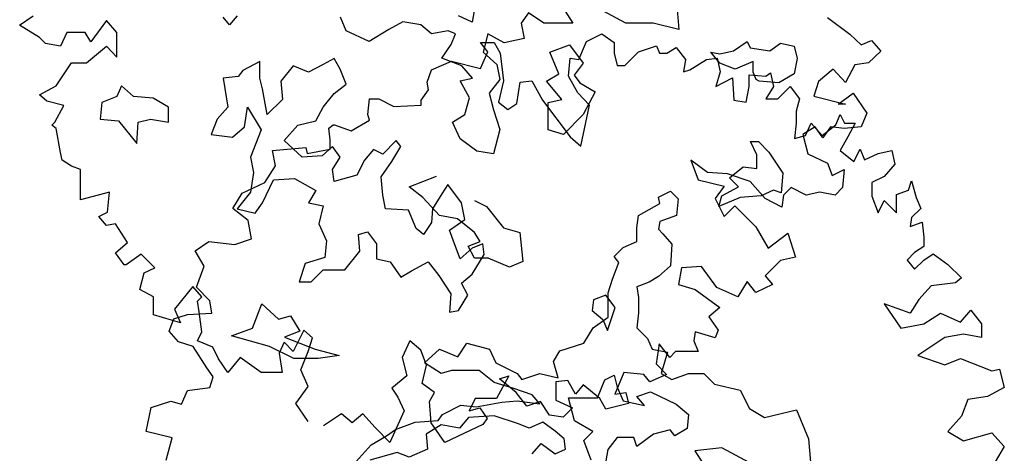
# Model space of a CAD drawing. Units: metres. Extents: x 1761 to 2047, y 612 to 799.
# Drawn here: x 1775 to 1787, y 766 to 771 of the extents above; entities that cross this region are included whole.
import ezdxf

# ---------------------------------------------------------------- set-up
doc = ezdxf.new("R2010")
doc.units = ezdxf.units.M
for name, color, linetype in [('BLUE', 5, 'Continuous'), ('G', 76, 'Continuous'), ('G1', 112, 'Continuous')]:
    doc.layers.add(name, color=color, linetype=linetype)

# ---------------------------------------------------------------- blocks, each defined once
blk = doc.blocks.new('TREE-1')
at = {"layer": 'G'}
for p, q in [((9.133, -5.735), (9.169, -6.149)), ((6.769, -5.863), (6.732, -6.061)), ((7.792, -5.878), (7.917, -6.076)), ((8.542, -6.076), (8.112, -5.844)), ((1.397, -6.097), (1.558, -5.988)), ((3.871, -6.094), (3.798, -6.003)), ((3.96, -5.988), (3.871, -6.094)), ((5.248, -6.164), (5.178, -6.003)), ((6.732, -6.061), (6.571, -5.988)), ((7.396, -5.951), (7.308, -6.076)), ((7.576, -6.076), (7.396, -5.951)), ((10.922, -6.009), (11.186, -6.206)), ((1.631, -6.242), (1.397, -6.097)), ((2.419, -6.045), (2.237, -6.294)), ((2.543, -6.185), (2.419, -6.045)), ((5.751, -6.149), (5.517, -6.292)), ((5.913, -6.058), (5.751, -6.149)), ((6.126, -6.094), (5.913, -6.058)), ((6.251, -6.201), (6.126, -6.094)), ((7.308, -6.076), (7.345, -6.256)), ((7.917, -6.076), (7.576, -6.076)), ((8.865, -6.076), (8.542, -6.076)), ((9.169, -6.149), (8.865, -6.076)), ((1.703, -6.315), (1.631, -6.242)), ((1.952, -6.185), (1.88, -6.346)), ((2.17, -6.185), (1.952, -6.185)), ((2.237, -6.294), (2.17, -6.185)), ((2.543, -6.475), (2.543, -6.185)), ((5.517, -6.292), (5.248, -6.164)), ((6.449, -6.164), (6.251, -6.201)), ((6.537, -6.201), (6.449, -6.164)), ((6.485, -6.326), (6.537, -6.201)), ((6.915, -6.201), (6.86, -6.417)), ((7.11, -6.308), (6.915, -6.201)), ((7.345, -6.256), (7.11, -6.308)), ((11.186, -6.206), (11.316, -6.33)), ((1.88, -6.346), (1.703, -6.315)), ((2.186, -6.543), (2.419, -6.346)), ((2.419, -6.346), (2.543, -6.475)), ((6.376, -6.488), (6.485, -6.326)), ((7.646, -6.417), (7.878, -6.329)), ((7.878, -6.329), (8.039, -6.545)), ((9.812, -6.402), (9.974, -6.292)), ((9.974, -6.292), (10.01, -6.366)), ((10.01, -6.366), (10.242, -6.402)), ((10.242, -6.402), (10.367, -6.311)), ((10.367, -6.311), (10.528, -6.347)), ((10.528, -6.347), (10.565, -6.491)), ((11.316, -6.33), (11.44, -6.278)), ((11.44, -6.278), (11.549, -6.403)), ((5.105, -6.491), (4.977, -6.561)), ((5.175, -6.616), (5.105, -6.491)), ((6.61, -6.579), (6.376, -6.488)), ((6.86, -6.417), (7.022, -6.561)), ((7.753, -6.67), (7.646, -6.417)), ((9.651, -6.545), (9.544, -6.417)), ((9.544, -6.417), (9.651, -6.436)), ((9.651, -6.436), (9.812, -6.402)), ((10.565, -6.491), (10.528, -6.67)), ((11.549, -6.403), (11.404, -6.543)), ((1.828, -6.812), (2.009, -6.543)), ((2.009, -6.543), (2.186, -6.543)), ((4.228, -6.527), (4.03, -6.634)), ((4.228, -6.722), (4.228, -6.527)), ((4.621, -6.579), (4.478, -6.759)), ((4.801, -6.652), (4.621, -6.579)), ((4.977, -6.561), (4.801, -6.652)), ((5.248, -6.795), (5.175, -6.616)), ((6.735, -6.722), (6.61, -6.579)), ((7.022, -6.561), (7.058, -6.737)), ((8.039, -6.545), (7.933, -6.689)), ((9.831, -6.616), (9.651, -6.545)), ((10.044, -6.527), (9.831, -6.616)), ((10.044, -6.652), (10.044, -6.527)), ((10.989, -6.615), (10.813, -6.761)), ((11.135, -6.776), (10.989, -6.615)), ((11.243, -6.564), (11.135, -6.776)), ((11.404, -6.543), (11.243, -6.564)), ((3.975, -6.704), (3.798, -6.722)), ((3.798, -6.722), (3.85, -7.064)), ((4.03, -6.634), (3.975, -6.704)), ((4.261, -6.847), (4.228, -6.722)), ((6.592, -6.756), (6.735, -6.722)), ((7.61, -6.759), (7.753, -6.67)), ((7.933, -6.689), (8.003, -6.777)), ((10.08, -6.74), (10.044, -6.652)), ((10.528, -6.67), (10.348, -6.777)), ((1.631, -6.921), (1.828, -6.812)), ((2.598, -6.814), (2.543, -6.939)), ((2.741, -6.939), (2.598, -6.814)), ((4.316, -7.152), (4.261, -6.847)), ((4.478, -6.759), (4.496, -6.975)), ((5.105, -6.902), (5.248, -6.795)), ((6.699, -6.954), (6.592, -6.756)), ((7.058, -6.737), (6.933, -6.899)), ((7.789, -6.975), (7.61, -6.759)), ((8.003, -6.777), (8.182, -6.884)), ((10.117, -6.759), (10.08, -6.74)), ((10.348, -6.777), (10.117, -6.759)), ((10.813, -6.761), (10.761, -6.937)), ((1.719, -6.994), (1.631, -6.921)), ((2.543, -6.939), (2.366, -7.009)), ((2.973, -6.957), (2.741, -6.939)), ((3.152, -7.064), (2.973, -6.957)), ((4.977, -7.064), (5.105, -6.902)), ((6.644, -7.152), (6.699, -6.954)), ((6.933, -6.899), (6.985, -7.097)), ((8.182, -6.884), (8.039, -7.152)), ((10.761, -6.937), (11.135, -7.03)), ((11.046, -7.03), (11.223, -6.901)), ((11.223, -6.901), (11.383, -7.134)), ((1.916, -7.046), (1.719, -6.994)), ((1.812, -7.243), (1.916, -7.046)), ((2.366, -7.009), (2.348, -7.207)), ((3.152, -7.243), (3.152, -7.064)), ((3.85, -7.064), (3.725, -7.207)), ((4.048, -7.295), (4.085, -7.064)), ((4.085, -7.064), (4.246, -7.332)), ((4.496, -6.975), (4.316, -7.152)), ((4.889, -7.225), (4.977, -7.064)), ((7.628, -7.009), (7.789, -6.975)), ((7.628, -7.332), (7.628, -7.009)), ((11.135, -7.03), (11.046, -7.03)), ((6.501, -7.24), (6.644, -7.152)), ((6.985, -7.097), (7.058, -7.329)), ((8.039, -7.152), (7.808, -7.387)), ((11.383, -7.134), (11.316, -7.295)), ((1.776, -7.279), (1.812, -7.243)), ((1.828, -7.316), (1.776, -7.279)), ((2.348, -7.207), (2.561, -7.225)), ((2.561, -7.225), (2.778, -7.493)), ((2.778, -7.493), (2.796, -7.243)), ((2.796, -7.243), (2.939, -7.207)), ((2.939, -7.207), (3.152, -7.243)), ((3.725, -7.207), (3.655, -7.387)), ((3.905, -7.42), (4.048, -7.295)), ((4.514, -7.457), (4.676, -7.277)), ((4.676, -7.277), (4.889, -7.225)), ((6.592, -7.438), (6.501, -7.24)), ((10.777, -7.295), (10.632, -7.388)), ((10.865, -7.425), (10.777, -7.295)), ((10.958, -7.295), (10.865, -7.425)), ((11.119, -7.316), (10.958, -7.295)), ((11.316, -7.295), (11.119, -7.316)), ((1.88, -7.601), (1.828, -7.316)), ((3.655, -7.387), (3.905, -7.42)), ((4.246, -7.332), (4.118, -7.655)), ((7.058, -7.329), (6.985, -7.615)), ((7.808, -7.387), (7.628, -7.332)), ((10.632, -7.388), (10.689, -7.616)), ((4.728, -7.655), (4.514, -7.457)), ((5.087, -7.53), (4.962, -7.637)), ((5.175, -7.655), (5.087, -7.53)), ((5.836, -7.457), (5.678, -7.618)), ((5.785, -7.707), (5.891, -7.53)), ((5.891, -7.53), (5.836, -7.457)), ((6.787, -7.582), (6.592, -7.438)), ((1.9, -7.689), (1.88, -7.601)), ((4.118, -7.655), (4.155, -7.835)), ((4.962, -7.637), (4.728, -7.655)), ((5.087, -7.798), (5.175, -7.655)), ((5.568, -7.563), (5.462, -7.691)), ((5.678, -7.618), (5.568, -7.563)), ((6.985, -7.615), (6.787, -7.582)), ((10.689, -7.616), (10.922, -7.725)), ((2.009, -7.762), (1.9, -7.689)), ((2.113, -7.798), (2.009, -7.762)), ((5.462, -7.691), (5.373, -7.868)), ((5.66, -7.886), (5.785, -7.707)), ((9.309, -7.689), (9.398, -7.922)), ((9.506, -7.834), (9.309, -7.689)), ((10.922, -7.725), (10.974, -7.871)), ((2.113, -7.98), (2.113, -7.798)), ((4.155, -7.835), (4.118, -8.066)), ((5.105, -7.941), (5.087, -7.798)), ((5.373, -7.868), (5.105, -7.941)), ((5.678, -8.103), (5.66, -7.886)), ((9.74, -7.85), (9.506, -7.834)), ((10.009, -7.943), (9.74, -7.85)), ((10.974, -7.871), (11.119, -7.798)), ((11.119, -7.798), (11.098, -8.011)), ((2.113, -8.156), (2.113, -7.98)), ((4.261, -8.191), (4.389, -7.923)), ((4.389, -7.923), (4.639, -7.905)), ((4.639, -7.905), (4.889, -8.048)), ((6.446, -7.978), (6.376, -8.085)), ((6.607, -8.191), (6.446, -7.978)), ((9.398, -7.922), (9.704, -7.995)), ((9.704, -7.995), (9.595, -8.14)), ((10.186, -8.14), (10.009, -7.943)), ((2.455, -8.068), (2.113, -8.156)), ((2.434, -8.301), (2.455, -8.068)), ((4.118, -8.066), (3.96, -8.264)), ((4.889, -8.048), (4.801, -8.191)), ((5.712, -8.264), (5.678, -8.103)), ((6.376, -8.085), (6.266, -8.264)), ((10.403, -8.104), (10.383, -8.244)), ((10.492, -8.011), (10.403, -8.104)), ((10.668, -8.104), (10.492, -8.011)), ((10.829, -8.068), (10.668, -8.104)), ((11.01, -8.104), (10.829, -8.068)), ((11.098, -8.011), (11.01, -8.104)), ((4.173, -8.316), (4.261, -8.191)), ((4.801, -8.191), (4.977, -8.228)), ((4.977, -8.228), (4.926, -8.441)), ((6.644, -8.389), (6.607, -8.191)), ((9.595, -8.14), (9.704, -8.353)), ((9.704, -8.353), (9.828, -8.229)), ((9.828, -8.229), (10.077, -8.477)), ((10.383, -8.244), (10.186, -8.14)), ((2.331, -8.353), (2.434, -8.301)), ((2.419, -8.462), (2.331, -8.353)), ((3.96, -8.264), (4.173, -8.316)), ((5.98, -8.28), (5.712, -8.264)), ((6.071, -8.496), (5.98, -8.28)), ((6.266, -8.264), (6.251, -8.423)), ((2.528, -8.441), (2.419, -8.462)), ((2.668, -8.659), (2.528, -8.441)), ((4.926, -8.441), (5.014, -8.639)), ((6.251, -8.423), (6.159, -8.566)), ((6.464, -8.514), (6.644, -8.389)), ((5.392, -8.566), (5.498, -8.533)), ((5.407, -8.764), (5.392, -8.566)), ((5.498, -8.533), (5.605, -8.676)), ((6.159, -8.566), (6.071, -8.496)), ((6.537, -8.709), (6.464, -8.514)), ((10.077, -8.477), (10.222, -8.726)), ((10.222, -8.726), (10.455, -8.55)), ((10.455, -8.55), (10.543, -8.835)), ((2.528, -8.784), (2.668, -8.659)), ((5.014, -8.639), (4.996, -8.837)), ((5.605, -8.676), (5.605, -8.853)), ((6.857, -8.676), (6.732, -8.728)), ((6.875, -8.801), (6.857, -8.676)), ((2.631, -8.924), (2.528, -8.784)), ((2.828, -8.799), (2.652, -8.924)), ((2.989, -8.96), (2.828, -8.799)), ((5.23, -8.981), (5.407, -8.764)), ((6.589, -8.853), (6.537, -8.709)), ((6.732, -8.728), (6.589, -8.853)), ((6.732, -9.032), (6.875, -8.801)), ((2.652, -8.924), (2.631, -8.924)), ((4.764, -8.907), (4.691, -9.124)), ((4.996, -8.837), (4.764, -8.907)), ((5.605, -8.853), (5.766, -8.889)), ((5.766, -8.889), (5.891, -9.069)), ((6.016, -8.996), (6.214, -8.889)), ((6.214, -8.889), (6.339, -9.051)), ((10.367, -8.872), (10.186, -9.053)), ((10.543, -8.835), (10.367, -8.872)), ((2.813, -9.214), (2.865, -9.017)), ((2.865, -9.017), (2.989, -8.96)), ((4.834, -9.124), (4.977, -8.981)), ((4.977, -8.981), (5.23, -8.981)), ((5.891, -9.069), (6.016, -8.996)), ((6.339, -9.051), (6.482, -9.267)), ((6.607, -9.139), (6.732, -9.032)), ((9.201, -8.96), (9.164, -9.157)), ((9.434, -8.944), (9.201, -8.96)), ((9.615, -9.193), (9.434, -8.944)), ((10.186, -9.053), (10.274, -9.157)), ((4.691, -9.124), (4.834, -9.124)), ((6.68, -9.282), (6.607, -9.139)), ((9.164, -9.157), (9.361, -9.214)), ((9.973, -9.121), (9.864, -9.302)), ((10.077, -9.25), (9.973, -9.121)), ((10.274, -9.157), (10.077, -9.25)), ((2.974, -9.302), (2.813, -9.214)), ((3.44, -9.178), (3.222, -9.447)), ((3.544, -9.302), (3.44, -9.178)), ((6.482, -9.267), (6.464, -9.48)), ((6.571, -9.462), (6.68, -9.282)), ((8.307, -9.282), (8.164, -9.337)), ((8.417, -9.426), (8.307, -9.282)), ((9.361, -9.214), (9.652, -9.427)), ((9.864, -9.302), (9.615, -9.193)), ((2.974, -9.515), (2.974, -9.302)), ((3.492, -9.354), (3.544, -9.302)), ((3.513, -9.479), (3.492, -9.354)), ((8.164, -9.337), (8.146, -9.462)), ((3.295, -9.608), (2.974, -9.515)), ((3.222, -9.447), (3.295, -9.608)), ((3.544, -9.712), (3.513, -9.479)), ((6.464, -9.48), (6.571, -9.462)), ((8.146, -9.462), (8.274, -9.569)), ((8.326, -9.697), (8.417, -9.426)), ((9.652, -9.427), (9.522, -9.536)), ((8.274, -9.569), (8.326, -9.697)), ((9.522, -9.536), (9.631, -9.696)), ((3.492, -9.821), (3.544, -9.712)), ((4.747, -9.696), (4.622, -9.945)), ((4.851, -9.785), (4.747, -9.696)), ((9.361, -9.712), (9.346, -9.821)), ((9.595, -9.785), (9.361, -9.712)), ((9.631, -9.696), (9.595, -9.785)), ((3.674, -9.894), (3.492, -9.821)), ((4.514, -9.836), (4.456, -9.966)), ((4.622, -9.945), (4.514, -9.836)), ((4.799, -9.945), (4.851, -9.785)), ((5.996, -9.821), (5.908, -10.018)), ((6.126, -9.93), (5.996, -9.821)), ((8.936, -9.857), (8.9, -10.091)), ((9.061, -10.018), (8.936, -9.857)), ((9.346, -9.821), (9.398, -9.945)), ((3.741, -10.034), (3.674, -9.894)), ((4.456, -9.966), (4.493, -10.194)), ((4.711, -10.163), (4.799, -9.945)), ((6.193, -10.106), (6.126, -9.93)), ((9.128, -9.945), (9.061, -10.018)), ((9.273, -9.945), (9.128, -9.945)), ((9.398, -9.945), (9.273, -9.945)), ((3.85, -10.194), (3.741, -10.034)), ((3.995, -10.018), (3.85, -10.194)), ((4.244, -10.194), (3.995, -10.018)), ((5.908, -10.018), (5.96, -10.231)), ((8.9, -10.091), (9.024, -10.215)), ((4.493, -10.194), (4.244, -10.194)), ((4.799, -10.36), (4.711, -10.163)), ((6.142, -10.324), (6.193, -10.106)), ((8.521, -10.194), (8.412, -10.449)), ((8.755, -10.215), (8.521, -10.194)), ((5.96, -10.231), (5.784, -10.376)), ((6.287, -10.428), (6.142, -10.324)), ((7.163, -10.231), (7.018, -10.5)), ((7.054, -10.267), (7.163, -10.231)), ((7.251, -10.428), (7.054, -10.267)), ((7.858, -10.288), (7.718, -10.303)), ((7.718, -10.303), (7.718, -10.521)), ((7.951, -10.449), (7.858, -10.288)), ((8.827, -10.303), (8.755, -10.215)), ((9.024, -10.215), (8.827, -10.303)), ((4.654, -10.557), (4.799, -10.36)), ((5.784, -10.376), (5.856, -10.485)), ((6.23, -10.537), (6.287, -10.428)), ((7.376, -10.589), (7.251, -10.428)), ((8.039, -10.34), (7.951, -10.449)), ((8.236, -10.5), (8.039, -10.34)), ((8.412, -10.449), (8.542, -10.428)), ((8.542, -10.428), (8.573, -10.557)), ((4.799, -10.77), (4.654, -10.557)), ((5.856, -10.485), (5.929, -10.646)), ((6.25, -10.786), (6.23, -10.537)), ((6.769, -10.5), (6.696, -10.646)), ((7.018, -10.5), (6.769, -10.5)), ((7.536, -10.537), (7.376, -10.589)), ((7.645, -10.698), (7.536, -10.537)), ((7.718, -10.521), (7.915, -10.609)), ((8.309, -10.625), (8.236, -10.5)), ((8.573, -10.557), (8.309, -10.625)), ((5.929, -10.646), (5.763, -11.019)), ((6.696, -10.646), (6.821, -10.609)), ((6.821, -10.609), (6.909, -10.734)), ((7.915, -10.609), (7.806, -10.718)), ((5.193, -10.682), (4.98, -10.822)), ((5.317, -10.786), (5.193, -10.682)), ((5.442, -10.682), (5.317, -10.786)), ((5.587, -10.843), (5.442, -10.682)), ((6.411, -11.019), (6.25, -10.786)), ((6.909, -10.734), (6.857, -10.806)), ((7.806, -10.718), (7.645, -10.698)), ((5.763, -11.019), (5.587, -10.843)), ((6.857, -10.806), (6.411, -11.019))]:
    blk.add_line(p, q, dxfattribs=at)
blk = doc.blocks.new('TREE-2')
at = {"layer": 'G1'}
for p, q in [((6.231, 0.158), (6.412, 0.246)), ((6.412, 0.246), (6.557, 0.143)), ((4.981, 0.143), (5.142, 0.143)), ((5.069, 0.034), (4.981, 0.143)), ((5.142, 0.143), (5.214, 0.018)), ((6.142, -0.054), (6.231, 0.158)), ((6.557, 0.143), (6.557, 0.018)), ((4.981, -0.163), (5.069, 0.034)), ((5.214, 0.018), (5.251, -0.309)), ((6.557, 0.018), (6.593, -0.127)), ((6.682, -0.127), (6.842, 0.034)), ((6.842, 0.034), (7.055, 0.106)), ((7.055, 0.106), (7.091, 0.018)), ((7.091, 0.018), (7.179, 0.018)), ((7.179, 0.018), (7.288, 0.086)), ((7.288, 0.086), (7.397, -0.054)), ((4.405, -0.179), (4.639, -0.075)), ((4.639, -0.075), (4.981, -0.163)), ((6.018, -0.252), (6.039, -0.039)), ((6.039, -0.039), (6.142, -0.054)), ((7.397, -0.054), (7.376, -0.2)), ((7.449, -0.179), (7.646, -0.054)), ((7.646, -0.054), (7.77, -0.039)), ((7.77, -0.039), (7.807, -0.2)), ((4.354, -0.324), (4.405, -0.179)), ((6.593, -0.127), (6.682, -0.127)), ((7.376, -0.2), (7.449, -0.179)), ((7.807, -0.2), (7.755, -0.376)), ((8.346, -0.252), (8.398, -0.215)), ((8.398, -0.215), (8.434, -0.376)), ((4.369, -0.412), (4.354, -0.324)), ((5.251, -0.309), (5.194, -0.558)), ((5.411, -0.573), (5.448, -0.324)), ((5.448, -0.324), (5.588, -0.309)), ((5.588, -0.309), (5.712, -0.537)), ((6.127, -0.449), (6.018, -0.252)), ((7.755, -0.376), (7.952, -0.272)), ((7.952, -0.272), (7.967, -0.537)), ((8.149, -0.236), (8.346, -0.252)), ((8.149, -0.376), (8.149, -0.236)), ((4.281, -0.537), (4.369, -0.412)), ((6.267, -0.594), (6.127, -0.449)), ((8.113, -0.558), (8.149, -0.376)), ((8.434, -0.376), (8.346, -0.521)), ((8.486, -0.521), (8.631, -0.376)), ((8.631, -0.376), (8.74, -0.521)), ((3.654, -0.703), (3.674, -0.521)), ((3.674, -0.521), (3.783, -0.521)), ((3.783, -0.521), (3.96, -0.609)), ((4.281, -0.594), (4.281, -0.537)), ((5.194, -0.558), (5.302, -0.646)), ((5.302, -0.646), (5.411, -0.573)), ((5.712, -0.537), (6.039, -0.967)), ((7.967, -0.537), (8.113, -0.558)), ((8.346, -0.521), (8.486, -0.521)), ((8.74, -0.521), (8.704, -0.666)), ((3.96, -0.609), (4.281, -0.594)), ((6.163, -1.076), (6.267, -0.594)), ((8.704, -0.666), (8.704, -0.807)), ((3.457, -0.895), (3.674, -0.77)), ((3.674, -0.77), (3.654, -0.703)), ((8.704, -0.807), (8.683, -0.988)), ((8.813, -0.952), (8.88, -0.807)), ((8.88, -0.807), (9.01, -0.952)), ((9.17, -0.827), (9.222, -0.703)), ((9.222, -0.703), (9.274, -0.807)), ((9.274, -0.807), (9.398, -0.807)), ((9.398, -0.807), (9.31, -0.967)), ((3.192, -0.864), (3.244, -0.827)), ((3.208, -1.004), (3.192, -0.864)), ((3.244, -0.827), (3.26, -0.827)), ((3.26, -0.827), (3.457, -0.895)), ((9.01, -0.952), (9.17, -0.827)), ((3.208, -1.113), (3.208, -1.004)), ((6.039, -0.967), (6.163, -1.076)), ((8.166, -1.022), (8.258, -1.022)), ((8.239, -1.18), (8.166, -1.022)), ((8.258, -1.022), (8.382, -1.147)), ((8.683, -0.988), (8.813, -0.952)), ((9.31, -0.967), (9.222, -1.128)), ((2.529, -1.128), (2.923, -1.092)), ((2.565, -1.31), (2.529, -1.128)), ((2.923, -1.092), (2.938, -1.164)), ((2.938, -1.164), (3.208, -1.113)), ((8.382, -1.147), (8.544, -1.397)), ((9.222, -1.128), (9.383, -1.258)), ((9.383, -1.258), (9.456, -1.113)), ((9.456, -1.113), (9.507, -1.237)), ((9.668, -1.164), (9.829, -1.128)), ((9.829, -1.128), (9.865, -1.289)), ((8.239, -1.342), (8.239, -1.18)), ((9.507, -1.237), (9.668, -1.164)), ((2.44, -1.507), (2.565, -1.31)), ((7.916, -1.451), (8.078, -1.323)), ((8.078, -1.323), (8.239, -1.342)), ((9.865, -1.289), (9.741, -1.434)), ((2.171, -1.631), (2.44, -1.507)), ((4.139, -1.558), (4.461, -1.433)), ((8.023, -1.558), (7.916, -1.451)), ((8.544, -1.397), (8.526, -1.628)), ((9.741, -1.434), (9.595, -1.507)), ((9.595, -1.507), (9.595, -1.668)), ((10.026, -1.595), (10.062, -1.486)), ((10.062, -1.486), (10.119, -1.683)), ((4.3, -1.683), (4.139, -1.558)), ((7.079, -1.68), (7.222, -1.61)), ((7.222, -1.61), (7.31, -1.698)), ((7.828, -1.665), (8.023, -1.558)), ((8.434, -1.595), (8.291, -1.665)), ((8.526, -1.628), (8.434, -1.595)), ((9.886, -1.647), (10.026, -1.595)), ((2.062, -1.813), (2.171, -1.631)), ((4.498, -1.896), (4.3, -1.683)), ((4.909, -1.72), (5.053, -1.79)), ((7.094, -1.753), (7.079, -1.68)), ((7.31, -1.698), (7.292, -1.896)), ((7.791, -1.79), (7.828, -1.665)), ((8.041, -1.683), (7.791, -1.79)), ((8.291, -1.665), (8.041, -1.683)), ((9.595, -1.668), (9.668, -1.865)), ((9.668, -1.865), (9.741, -1.719)), ((9.741, -1.719), (9.886, -1.865)), ((9.886, -1.865), (9.886, -1.647)), ((10.119, -1.683), (10.171, -1.813)), ((2.243, -1.953), (2.062, -1.813)), ((5.053, -1.79), (5.251, -2.04)), ((6.844, -1.896), (7.094, -1.753)), ((10.171, -1.813), (10.062, -1.917)), ((2.28, -2.171), (2.243, -1.953)), ((4.711, -1.933), (4.498, -1.896)), ((4.909, -2.095), (4.711, -1.933)), ((6.826, -2.04), (6.844, -1.896)), ((7.094, -1.966), (7.079, -2.058)), ((7.292, -1.896), (7.094, -1.966)), ((10.062, -1.917), (10.047, -2.025)), ((5.251, -2.04), (5.446, -2.095)), ((6.826, -2.201), (6.826, -2.04)), ((7.079, -2.058), (7.13, -2.11)), ((10.047, -2.025), (10.187, -1.974)), ((10.187, -1.974), (10.207, -2.15)), ((1.616, -2.311), (1.777, -2.202)), ((1.777, -2.202), (2.083, -2.238)), ((2.083, -2.238), (2.28, -2.171)), ((4.836, -2.256), (4.979, -2.201)), ((4.979, -2.201), (4.909, -2.095)), ((5.446, -2.095), (5.482, -2.436)), ((6.664, -2.271), (6.826, -2.201)), ((7.13, -2.11), (7.237, -2.235)), ((10.207, -2.15), (10.207, -2.259)), ((1.725, -2.492), (1.616, -2.311)), ((4.909, -2.399), (4.836, -2.256)), ((6.558, -2.378), (6.664, -2.271)), ((7.237, -2.235), (7.222, -2.488)), ((10.207, -2.259), (10.098, -2.331)), ((5.071, -2.399), (4.909, -2.399)), ((5.321, -2.506), (5.071, -2.399)), ((5.482, -2.436), (5.321, -2.506)), ((6.612, -2.451), (6.558, -2.378)), ((10.098, -2.331), (10.01, -2.42)), ((10.01, -2.42), (10.098, -2.529)), ((10.098, -2.529), (10.207, -2.42)), ((10.207, -2.42), (10.316, -2.347)), ((10.316, -2.347), (10.492, -2.472)), ((1.632, -2.741), (1.725, -2.492)), ((6.539, -2.646), (6.612, -2.451)), ((7.222, -2.488), (7.079, -2.613)), ((10.492, -2.472), (10.653, -2.632)), ((6.487, -2.808), (6.539, -2.646)), ((7.079, -2.613), (6.969, -2.683)), ((10.653, -2.632), (10.581, -2.689)), ((1.792, -2.902), (1.632, -2.741)), ((6.969, -2.683), (6.826, -2.738)), ((6.826, -2.738), (6.844, -2.863)), ((10.295, -2.726), (10.15, -2.886)), ((10.581, -2.689), (10.295, -2.726)), ((6.487, -3.094), (6.487, -2.808)), ((6.844, -2.863), (6.844, -3.042)), ((10.15, -2.886), (10.047, -3.047)), ((1.813, -3.047), (1.792, -2.902)), ((2.295, -3.222), (2.402, -2.936)), ((2.402, -2.936), (2.6, -3.116)), ((9.741, -2.938), (9.938, -3.224)), ((10.047, -3.047), (9.741, -2.938)), ((10.638, -3.151), (10.762, -3.011)), ((10.762, -3.011), (10.887, -3.172)), ((1.31, -3.26), (1.367, -3.115)), ((1.367, -3.115), (1.528, -3.063)), ((1.528, -3.063), (1.813, -3.047)), ((2.6, -3.116), (2.743, -3.079)), ((2.743, -3.079), (2.85, -3.259)), ((6.308, -3.219), (6.487, -3.094)), ((6.844, -3.042), (6.826, -3.219)), ((10.207, -3.172), (10.404, -3.047)), ((10.404, -3.047), (10.638, -3.151)), ((2.046, -3.314), (2.295, -3.222)), ((6.201, -3.399), (6.308, -3.219)), ((6.826, -3.219), (6.951, -3.347)), ((9.938, -3.224), (10.207, -3.172)), ((10.887, -3.172), (10.887, -3.333)), ((1.419, -3.384), (1.31, -3.26)), ((2.493, -3.439), (2.046, -3.314)), ((2.85, -3.259), (2.67, -3.329)), ((2.67, -3.329), (3.03, -3.472)), ((6.951, -3.347), (7.005, -3.472)), ((10.456, -3.333), (10.135, -3.545)), ((10.674, -3.296), (10.456, -3.333)), ((10.887, -3.333), (10.674, -3.296)), ((1.595, -3.441), (1.419, -3.384)), ((1.756, -3.69), (1.595, -3.441)), ((2.78, -3.582), (2.493, -3.439)), ((3.03, -3.472), (3.316, -3.545)), ((4.321, -3.634), (4.498, -3.472)), ((4.498, -3.472), (4.714, -3.561)), ((4.714, -3.561), (4.821, -3.399)), ((4.821, -3.399), (5.089, -3.472)), ((5.089, -3.472), (5.162, -3.634)), ((5.915, -3.49), (6.201, -3.399)), ((7.005, -3.472), (7.185, -3.506)), ((3.066, -3.582), (2.78, -3.582)), ((3.316, -3.545), (3.066, -3.582)), ((5.842, -3.615), (5.915, -3.49)), ((7.185, -3.506), (7.112, -3.759)), ((10.135, -3.545), (10.456, -3.654)), ((10.456, -3.654), (10.638, -3.582)), ((10.638, -3.582), (11.011, -3.727)), ((1.829, -3.799), (1.756, -3.69)), ((4.516, -3.759), (4.321, -3.634)), ((5.162, -3.634), (5.412, -3.759)), ((5.896, -3.81), (5.842, -3.615)), ((11.011, -3.727), (11.099, -3.706)), ((11.099, -3.706), (11.156, -3.924)), ((1.792, -3.924), (1.829, -3.799)), ((4.641, -3.722), (4.516, -3.759)), ((4.964, -3.722), (4.641, -3.722)), ((5.144, -3.865), (4.964, -3.722)), ((5.412, -3.759), (5.467, -3.829)), ((5.467, -3.829), (5.68, -3.759)), ((5.68, -3.759), (5.896, -3.81)), ((6.448, -3.832), (6.558, -3.777)), ((6.558, -3.777), (6.591, -3.92)), ((7.112, -3.759), (7.237, -3.829)), ((7.237, -3.829), (7.435, -3.759)), ((7.435, -3.759), (7.615, -3.759)), ((7.615, -3.759), (7.74, -3.884)), ((1.528, -3.96), (1.792, -3.924)), ((5.375, -3.935), (5.144, -3.865)), ((5.592, -4.009), (5.375, -3.935)), ((6.36, -4.045), (6.448, -3.832)), ((6.591, -3.92), (6.664, -4.082)), ((7.74, -3.884), (8.044, -3.954)), ((11.156, -3.924), (10.959, -4.028)), ((1.455, -4.121), (1.528, -3.96)), ((5.68, -4.115), (5.592, -4.009)), ((6.018, -4.045), (6.36, -4.045)), ((6.091, -4.316), (6.018, -4.045)), ((6.826, -4.03), (6.987, -3.975)), ((6.914, -4.137), (6.826, -4.03)), ((6.987, -3.975), (7.289, -4.118)), ((8.044, -3.954), (8.151, -4.17)), ((10.959, -4.028), (10.726, -4.064)), ((1.041, -4.443), (1.098, -4.157)), ((1.098, -4.157), (1.331, -4.085)), ((1.331, -4.085), (1.455, -4.121)), ((4.535, -4.24), (4.751, -4.133)), ((4.751, -4.133), (4.928, -4.152)), ((4.928, -4.152), (5.232, -4.097)), ((5.232, -4.097), (5.412, -4.079)), ((5.412, -4.079), (5.68, -4.115)), ((6.664, -4.082), (6.914, -4.137)), ((7.289, -4.118), (7.432, -4.243)), ((8.151, -4.17), (8.331, -4.277)), ((10.726, -4.064), (10.653, -4.261)), ((4.483, -4.313), (4.535, -4.24)), ((4.839, -4.277), (4.733, -4.402)), ((5.144, -4.258), (4.839, -4.277)), ((5.43, -4.35), (5.144, -4.258)), ((7.432, -4.243), (7.417, -4.405)), ((8.331, -4.277), (8.705, -4.188)), ((8.705, -4.188), (8.849, -4.527)), ((10.653, -4.261), (10.492, -4.443)), ((3.98, -4.42), (4.212, -4.332)), ((4.212, -4.332), (4.483, -4.313)), ((4.516, -4.365), (4.34, -4.475)), ((4.733, -4.402), (4.516, -4.365)), ((5.555, -4.402), (5.43, -4.35)), ((5.717, -4.332), (5.555, -4.402)), ((5.86, -4.438), (5.717, -4.332)), ((6.305, -4.441), (6.091, -4.316)), ((7.417, -4.405), (7.273, -4.493)), ((1.346, -4.515), (1.041, -4.443)), ((1.274, -4.78), (1.346, -4.515)), ((3.694, -4.6), (3.874, -4.493)), ((3.874, -4.493), (3.98, -4.42)), ((4.34, -4.475), (4.355, -4.652)), ((5.967, -4.527), (5.86, -4.438)), ((5.985, -4.652), (5.967, -4.527)), ((6.198, -4.548), (6.305, -4.441)), ((6.591, -4.511), (6.484, -4.655)), ((6.789, -4.511), (6.591, -4.511)), ((6.826, -4.618), (6.789, -4.511)), ((7.021, -4.475), (6.826, -4.618)), ((7.219, -4.423), (7.021, -4.475)), ((7.273, -4.493), (7.219, -4.423)), ((8.849, -4.527), (8.885, -4.941)), ((10.492, -4.443), (10.674, -4.551)), ((10.674, -4.551), (11.011, -4.458)), ((11.011, -4.458), (11.156, -4.619)), ((3.514, -4.795), (3.694, -4.6)), ((5.592, -4.706), (5.698, -4.582)), ((5.698, -4.582), (5.86, -4.706)), ((6.286, -4.78), (6.198, -4.548)), ((7.828, -4.636), (7.508, -4.67)), ((8.258, -4.868), (7.828, -4.636)), ((11.156, -4.619), (11.047, -4.8)), ((3.998, -4.688), (3.675, -4.78)), ((4.142, -4.743), (3.998, -4.688)), ((4.355, -4.652), (4.142, -4.743)), ((5.86, -4.706), (5.985, -4.652)), ((6.484, -4.655), (6.448, -4.853)), ((7.508, -4.67), (7.633, -4.868))]:
    blk.add_line(p, q, dxfattribs=at)

msp = doc.modelspace()

# ---------------------------------------------------------------- block references
at = {"layer": 'BLUE'}
for name, p in [('TREE-1', (1773.633, 777.279)), ('TREE-2', (1775.482, 770.832))]:
    msp.add_blockref(name, p, dxfattribs=at)

doc.saveas('drawing.dxf')
